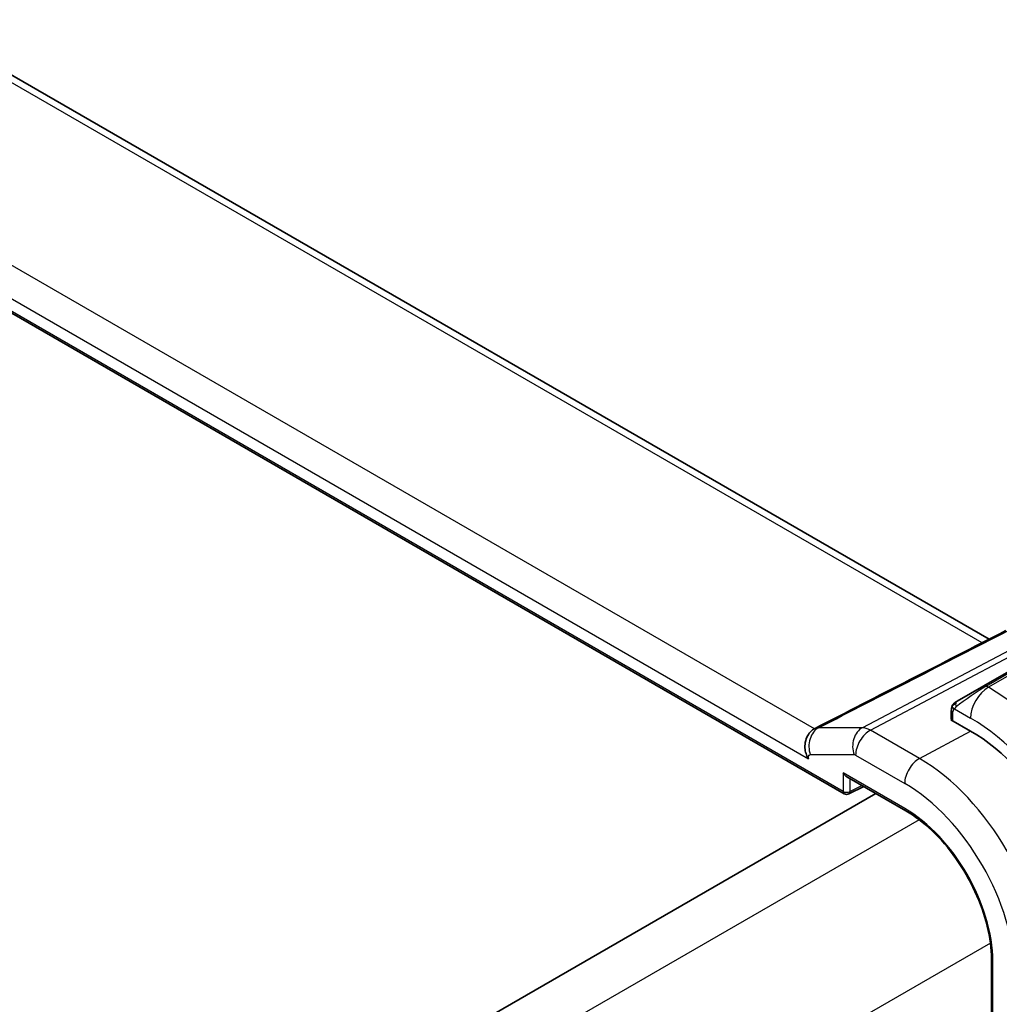
# Model space of a CAD drawing. Units: millimetres. Extents: x 22 to 2799, y 12 to 574.
# Drawn here: x 176 to 215, y 273 to 312 of the extents above; entities that cross this region are included whole.
import ezdxf

# ---------------------------------------------------------------- set-up
doc = ezdxf.new("R2010")
doc.units = ezdxf.units.MM
doc.header["$LTSCALE"] = 1.5
doc.layers.add('Visible (ISO)', color=7, linetype='Continuous', lineweight=35)
doc.layers.add('Visible Narrow (ISO)', color=7, linetype='Continuous', lineweight=25)

msp = doc.modelspace()

# ---------------------------------------------------------------- linework, layer by layer
at = {"layer": 'Visible (ISO)'}
for p, q in [((214.8741, 287.3656), (172.2701, 311.9631)), ((163.092, 307.797), (209.1175, 281.2242)), ((215.9325, 286.2459), (214.6597, 285.511)), ((213.6085, 284.9041), (214.6597, 285.511)), ((213.3698, 284.5107), (213.3698, 284.203)), ((213.3576, 284.1639), (213.3766, 284.1741)), ((214.1355, 283.7148), (213.3576, 284.1639)), ((207.9361, 283.8067), (207.9406, 283.809)), ((209.2175, 281.9013), (211.5606, 280.5485)), ((209.3069, 281.2185), (209.8931, 281.5113)), ((210.3681, 281.237), (179.6987, 263.53)), ((214.9643, 274.6531), (214.9643, 236.2777))]:
    msp.add_line(p, q, dxfattribs=at)
msp.add_arc((209.2175, 281.3974), 0.2, 240, 296.53871, dxfattribs=at)
for centre, major_axis, ratio, start_param, end_param in [((208.2855, 283.1312), (0.3474, -0.6775), 0.657466, 3.1369247, 3.1415708), ((214.1355, 278.1048), (-3.4354, 5.9503), 0.5773503, 3.9269908, 5.4977871), ((209.2175, 282.1322), (0.1414, -0.2449), 0.5773503, 4.712389, 5.4977871)]:
    msp.add_ellipse(centre, major_axis=major_axis, ratio=ratio, start_param=start_param, end_param=end_param, dxfattribs=at)
for points in [[(207.9381, 283.8087), (210.4698, 285.107), (213.0015, 286.4053), (215.5331, 287.7036)], [(213.5319, 284.8599), (213.5323, 284.8601), (213.5323, 284.8601), (213.533, 284.8605)], [(213.4056, 284.7261), (213.409, 284.7339), (213.4128, 284.7416), (213.4167, 284.7487)], [(213.4056, 284.7261), (213.4056, 284.7261), (213.4056, 284.7261), (213.4056, 284.7261)], [(213.4167, 284.7487), (213.4167, 284.7487), (213.4168, 284.7487), (213.4168, 284.7487)], [(207.9361, 283.8067), (207.9359, 283.8066), (207.9357, 283.8065), (207.9356, 283.8064)], [(207.938, 283.8086), (207.938, 283.8086), (207.9381, 283.8087), (207.9382, 283.8087)]]:
    msp.add_open_spline(points, degree=3, dxfattribs=at)
for points, knots in [([(213.4168, 284.7487), (213.42, 284.7546), (213.4237, 284.7608), (213.4317, 284.7727), (213.4361, 284.7786), (213.4485, 284.7937), (213.4572, 284.8026), (213.4793, 284.8231), (213.4932, 284.8342), (213.5121, 284.8475), (213.5168, 284.8506), (213.5241, 284.8552), (213.5267, 284.8568), (213.53, 284.8588), (213.5307, 284.8592), (213.5315, 284.8597), (213.5316, 284.8597), (213.5318, 284.8598), (213.5318, 284.8599), (213.5319, 284.8599)], [0, 0, 0, 0, 0.002122275, 0.002122275, 0.004320917, 0.004320917, 0.008043854, 0.008043854, 0.013347151, 0.013347151, 0.015067669, 0.015067669, 0.016004461, 0.016004461, 0.016254338, 0.016254338, 0.01630119, 0.01630119, 0.016313861, 0.016313861, 0.016313861, 0.016313861]), ([(213.6085, 284.9041), (213.604, 284.9015), (213.5995, 284.8989), (213.5949, 284.8963), (213.5903, 284.8936), (213.5857, 284.8909), (213.5811, 284.8883), (213.5765, 284.8856), (213.5719, 284.883), (213.5676, 284.8805), (213.5632, 284.878), (213.559, 284.8755), (213.5552, 284.8733), (213.5513, 284.8711), (213.5479, 284.8691), (213.5449, 284.8674), (213.5419, 284.8657), (213.5394, 284.8642), (213.5374, 284.8631), (213.5354, 284.8619), (213.534, 284.8611), (213.533, 284.8605)], [0, 0, 0, 0, 0.071275, 0.071275, 0.071275, 0.14246065, 0.14246065, 0.14246065, 0.21364074, 0.21364074, 0.21364074, 0.28489899, 0.28489899, 0.28489899, 0.35632005, 0.35632005, 0.35632005, 0.42799051, 0.42799051, 0.42799051, 0.5, 0.5, 0.5, 0.5]), ([(213.3698, 284.5107), (213.3698, 284.547), (213.3727, 284.5824), (213.3823, 284.6527), (213.3899, 284.69), (213.4056, 284.7261)], [0, 0, 0, 0, 0.011946854, 0.011946854, 0.024187757, 0.024187757, 0.024187757, 0.024187757]), ([(207.7025, 282.6122), (207.7022, 282.6126), (207.7019, 282.613), (207.6716, 282.6552), (207.6432, 282.7055), (207.591, 282.8346), (207.5728, 282.9095), (207.5536, 283.077), (207.5563, 283.1694), (207.5892, 283.3602), (207.6229, 283.4554), (207.7058, 283.5997), (207.7461, 283.6528), (207.8354, 283.7428), (207.884, 283.7795), (207.9356, 283.8064)], [-0.14474794, -0.14474794, -0.14474794, -0.14474794, -0.14454877, -0.14454877, -0.12562503, -0.12562503, -0.10231103, -0.10231103, -0.0747695, -0.0747695, -0.04350631, -0.04350631, -0.02177822, -0.02177822, -0.00017046, -0.00017046, -0.00017046, -0.00017046]), ([(211.5606, 280.5485), (211.9103, 280.3466), (212.2636, 280.0787), (212.9398, 279.4358), (213.2625, 279.0605), (213.8424, 278.2408), (214.0995, 277.7964), (214.5214, 276.8845), (214.6862, 276.4169), (214.9073, 275.5075), (214.9637, 275.0657), (214.9643, 274.6578), (214.9643, 274.6554), (214.9643, 274.6531)], [4.712389, 4.712389, 4.712389, 4.712389, 5.025255, 5.025255, 5.3391445, 5.3391445, 5.6533037, 5.6533037, 5.967463, 5.967463, 6.2813643, 6.2813643, 6.2831853, 6.2831853, 6.2831853, 6.2831853])]:
    msp.add_open_spline(points, degree=3, knots=knots, dxfattribs=at)
at = {"layer": 'Visible Narrow (ISO)'}
for p, q in [((214.5896, 287.2197), (171.7116, 311.9753)), ((207.9356, 283.8064), (165.3628, 308.3858)), ((209.0761, 281.3158), (163.0506, 307.8886)), ((164.4241, 307.599), (207.7025, 282.6122)), ((217.1158, 287.6877), (209.8389, 283.8461)), ((210.1549, 283.7498), (217.4318, 287.5914)), ((214.7597, 285.5011), (216.0325, 286.236)), ((216.1153, 286.1881), (214.8426, 285.4533)), ((214.8426, 285.4533), (214.7597, 285.5011)), ((213.4283, 284.1231), (213.4283, 284.4291)), ((213.4948, 284.5984), (214.1355, 284.2286)), ((213.3766, 284.1529), (213.3766, 284.1741)), ((209.8389, 283.8461), (208.1035, 283.8461)), ((212.1046, 282.6242), (210.1549, 283.7498)), ((212.1046, 282.6242), (214.1355, 283.7148)), ((207.7709, 282.7783), (209.5063, 282.7783)), ((209.5695, 282.759), (211.5192, 281.6334)), ((209.0761, 282.0506), (209.0761, 281.3158)), ((211.5192, 280.6401), (209.0761, 282.0506)), ((209.3539, 281.313), (209.3539, 281.8226)), ((209.8272, 281.5493), (209.3539, 281.313)), ((212.0934, 280.1919), (181.1823, 262.3453)), ((214.9219, 275.2929), (184.0107, 257.4463)), ((215.0229, 236.1961), (215.0229, 274.5714))]:
    msp.add_line(p, q, dxfattribs=at)
for centre, major_axis, ratio, start_param, end_param in [((214.194, 285.0112), (0.9035, 0.6319), 0.0949824, 0.8297261, 2.2672599), ((214.8426, 284.6368), (-0.5, -0.866), 0.5773503, 3.9269908, 5.4977871), ((214.7597, 285.3378), (-0.1, 0.1732), 0.5773503, 5.4977871, 6.2831853), ((214.8426, 278.5131), (-4.25, 7.3612), 0.5773503, 3.9269908, 5.4977871), ((213.7085, 284.7309), (0.1, -0.1732), 0.7583684, 3.8799453, 4.618298), ((213.7085, 284.7309), (-0.1, 0.1732), 0.7583684, 0, 0.7383527), ((213.5698, 284.5107), (-0.2, 0), 0.5773503, 0, 0.7853982), ((213.5698, 284.199), (-0.2, 0.0058), 0.5568606, 0.0162763, 0.2780757), ((214.1355, 278.1048), (3.75, -6.4952), 0.5773503, 0.7853982, 2.3561945), ((208.3366, 283.1049), (0, 0.8), 0.7745967, 0.3856278, 1.9913307), ((208.2855, 283.1312), (0.3474, -0.6775), 0.657466, 2.8073656, 3.1369247), ((210.072, 283.1049), (0, 0.8), 0.7745967, 0.3856278, 1.9913307), ((210.1352, 283.0856), (-0.4, -0.6928), 0.5773503, 3.8920842, 5.4977871), ((210.1352, 282.9222), (-0.4736, 0.8808), 0.5894188, 5.5155807, 5.9789407), ((209.5695, 282.5956), (0.1, -0.1733), 0.577184, 2.3569134, 2.8202734), ((212.0848, 281.96), (-0.4, -0.6928), 0.5773503, 3.8920842, 5.4977871), ((212.1046, 276.9323), (-3.4855, 6.0371), 0.5773503, 3.9269908, 5.4977871), ((209.2175, 281.3974), (-0.2, 0), 0.5773503, 0.7853982, 2.3212879), ((209.2175, 281.3974), (-0.1, -0.1732), 0.5773503, 5.4977871, 6.2831853), ((209.2175, 281.3974), (0.0894, -0.1789), 0.5766475, 0, 0.8196533), ((211.5192, 276.5943), (3.0858, -5.3447), 0.5773503, 0.7853982, 2.3561945), ((211.5192, 276.5943), (-2.4775, 4.2912), 0.5773503, 3.9269908, 5.4977871), ((211.6606, 280.7217), (-0.1, -0.1732), 0.5773503, 5.4977871, 6.2831853), ((215.1643, 274.6531), (-0.2, 0), 0.5773503, 0, 0.7853982)]:
    msp.add_ellipse(centre, major_axis=major_axis, ratio=ratio, start_param=start_param, end_param=end_param, dxfattribs=at)
for points in [[(208.1035, 283.8461), (210.6006, 285.1267), (213.0976, 286.4072), (215.5946, 287.6877)], [(213.4087, 284.729), (213.4157, 284.7447), (213.4312, 284.7734), (213.4747, 284.8203), (213.5134, 284.8492), (213.533, 284.8605)], [(213.4087, 284.729), (213.4102, 284.73), (213.4141, 284.7323), (213.4231, 284.7371), (213.4373, 284.7438), (213.4572, 284.754), (213.4838, 284.769), (213.5151, 284.788), (213.5354, 284.8012), (213.5462, 284.808)], [(213.4087, 284.729), (213.4053, 284.7212), (213.3989, 284.705), (213.3905, 284.6778), (213.3829, 284.6455), (213.3764, 284.6049), (213.3714, 284.5573), (213.3698, 284.5273), (213.3698, 284.5107)], [(213.4087, 284.729), (213.4052, 284.7157), (213.4041, 284.6887), (213.4277, 284.6322), (213.4585, 284.5884), (213.476, 284.5701)], [(213.4087, 284.729), (213.407, 284.7279), (213.4059, 284.7269), (213.4056, 284.7261)]]:
    msp.add_open_spline(points, degree=3, dxfattribs=at)
for points, knots in [([(213.4087, 284.729), (213.4103, 284.7347), (213.4128, 284.7413), (213.4163, 284.7478), (213.4167, 284.7487)], [0, 0, 0, 0, 0.14285714, 0.16518917, 0.16518917, 0.16518917, 0.16518917]), ([(213.4283, 284.4291), (213.4283, 284.4347), (213.4291, 284.4448), (213.4313, 284.4569), (213.4328, 284.4647), (213.4347, 284.4735), (213.437, 284.4827), (213.439, 284.4906), (213.4414, 284.4989), (213.4442, 284.5071), (213.4469, 284.5148), (213.45, 284.5224), (213.4534, 284.5296), (213.4568, 284.5369), (213.4606, 284.5438), (213.4643, 284.5503), (213.4683, 284.5574), (213.4723, 284.564), (213.476, 284.5701)], [0, 0, 0, 0, 0.19035453, 0.19035453, 0.19035453, 0.31386322, 0.31386322, 0.31386322, 0.42140608, 0.42140608, 0.42140608, 0.52396797, 0.52396797, 0.52396797, 0.62813475, 0.62813475, 0.62813475, 0.74172688, 0.74172688, 0.74172688, 0.74172688]), ([(213.476, 284.5701), (213.4798, 284.5763), (213.4833, 284.5819), (213.4864, 284.5866), (213.49, 284.592), (213.4929, 284.596), (213.4948, 284.5984)], [0.74172688, 0.74172688, 0.74172688, 0.74172688, 0.86054632, 0.86054632, 0.86054632, 1, 1, 1, 1]), ([(213.4948, 284.5984), (213.4954, 284.5991), (213.4964, 284.6004), (213.4977, 284.602), (213.5005, 284.6054), (213.5049, 284.6104), (213.5104, 284.6162), (213.5144, 284.6206), (213.5189, 284.6255), (213.5237, 284.6304), (213.5283, 284.6351), (213.5331, 284.6399), (213.5379, 284.6444), (213.5431, 284.6493), (213.5483, 284.654), (213.5528, 284.6581), (213.5603, 284.6648), (213.5662, 284.6699), (213.5684, 284.6717)], [0.00000014, 0.00000014, 0.00000014, 0.00000014, 0.09424462, 0.09424462, 0.09424462, 0.29608497, 0.29608497, 0.29608497, 0.44613462, 0.44613462, 0.44613462, 0.58843853, 0.58843853, 0.58843853, 0.74422937, 0.74422937, 0.74422937, 1, 1, 1, 1]), ([(207.7025, 282.6122), (207.6916, 282.6506), (207.6874, 282.7378), (207.7352, 282.7783), (207.7709, 282.7783)], [-0.00480201, -0.00480201, -0.00480201, -0.00480201, 0.007884818, 0.024800588, 0.024800588, 0.024800588, 0.024800588])]:
    msp.add_open_spline(points, degree=3, knots=knots, dxfattribs=at)

doc.saveas('drawing.dxf')
